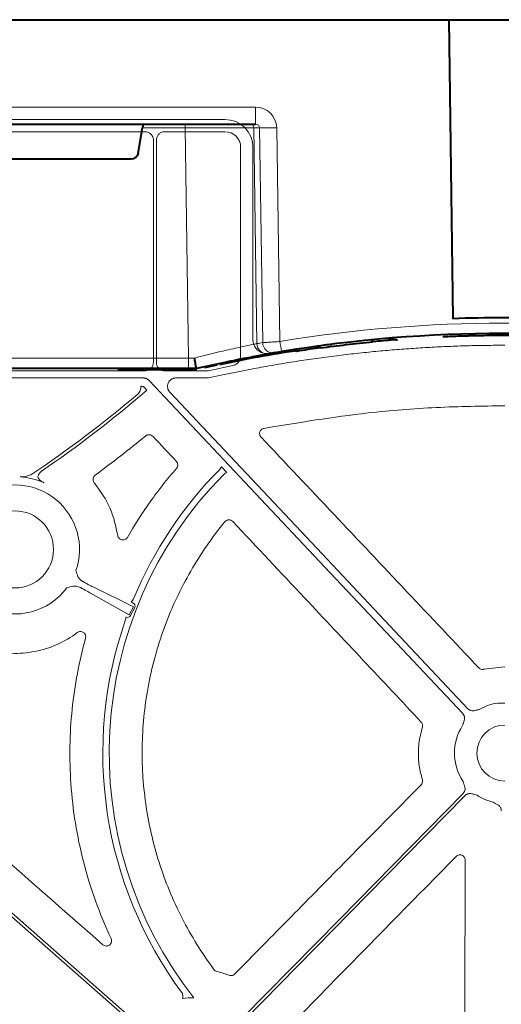
# Model space of a CAD drawing. Units: inches. Extents: x 10251 to 146434, y 1405 to 11083.
# Drawn here: x 15162 to 15231, y 3576 to 3717 of the extents above; entities that cross this region are included whole.
import ezdxf

# ---------------------------------------------------------------- set-up
doc = ezdxf.new("R2010")
doc.units = ezdxf.units.IN
doc.header["$MEASUREMENT"] = 0
doc.layers.get('0').update_dxf_attribs({"lineweight": 0})

msp = doc.modelspace()

# ---------------------------------------------------------------- linework, layer by layer
at = {"color": 7, "linetype": 'Continuous', "lineweight": 40}
for p, q in [((14978.34552, 3717.30048), (15223.6342, 3717.30048)), ((15223.6187, 3717.30048), (15239.29628, 3717.30048)), ((15223.6342, 3717.30048), (15224.19557, 3674.41736)), ((15099.42971, 3702.30048), (15195.89395, 3702.30048)), ((15179.03444, 3698.12683), (15179.6806, 3701.80921)), ((15178.04713, 3697.30048), (15159.87579, 3697.30048)), ((15205.22984, 3670.23538), (15204.41858, 3670.28091)), ((15212.4941, 3671.26147), (15213.13197, 3671.14065)), ((15214.40179, 3671.25588), (15214.40179, 3671.25008)), ((15216.07735, 3671.39507), (15216.27886, 3671.41)), ((15201.18241, 3669.88796), (15200.97235, 3669.9026)), ((15201.76619, 3669.73557), (15201.26604, 3669.84081)), ((15108.65955, 3667.30048), (15186.28249, 3667.30048)), ((15186.28249, 3667.30048), (15187.4601, 3667.30048)), ((15187.4601, 3667.30048), (15187.46147, 3667.30048)), ((15190.32204, 3667.73209), (15188.57252, 3667.34794)), ((15186.33941, 3667.10048), (15176.12786, 3667.10048))]:
    msp.add_line(p, q, dxfattribs=at)
at = {"color": 8, "linetype": 'Continuous', "lineweight": 0}
for p, q in [((15195.89395, 3704.75685), (15099.42971, 3704.75685)), ((15195.89395, 3704.75685), (15195.89395, 3702.30048)), ((15179.6806, 3701.80921), (15185.79864, 3701.80921)), ((15185.79864, 3701.80921), (15185.79864, 3702.30048)), ((15185.79864, 3701.80921), (15186.28249, 3668.7743)), ((15195.64522, 3701.80921), (15196.46905, 3701.80921)), ((15196.0987, 3670.84715), (15195.64522, 3701.80921)), ((15196.46905, 3701.80921), (15196.92047, 3670.9884)), ((15199.37971, 3671.15256), (15198.93069, 3701.80921)), ((15186.28249, 3668.7743), (15108.65955, 3668.7743)), ((15186.28249, 3667.30048), (15186.28249, 3668.7743)), ((15182.67496, 3667.20048), (15179.8338, 3667.20048)), ((15186.33941, 3667.20048), (15186.33941, 3667.10048))]:
    msp.add_line(p, q, dxfattribs=at)
for p, q in [((15103.64035, 3702.99578), (15191.50187, 3702.99578)), ((15143.27321, 3701.23504), (15180.03348, 3701.23504)), ((15182.86426, 3701.23504), (15191.49834, 3701.23504)), ((15181.24144, 3700.02707), (15181.24144, 3668.14491)), ((15181.65617, 3668.14492), (15181.65617, 3700.02696)), ((15193.7576, 3698.97578), (15193.7576, 3669.07175)), ((15195.51835, 3698.97933), (15195.51835, 3671.42186)), ((15230.66217, 3670.60431), (15231.67287, 3670.60431)), ((15192.64244, 3667.69779), (15189.12868, 3666.95917)), ((15180.03422, 3666.93769), (15143.27246, 3666.93769)), ((15144.2513, 3665.92043), (15179.76245, 3665.92043)), ((15188.92212, 3666.93769), (15182.86342, 3666.93769)), ((15184.47307, 3665.92043), (15189.1323, 3665.92043)), ((15179.51226, 3664.73211), (15179.40787, 3664.73211)), ((15180.31482, 3664.15386), (15179.94675, 3664.54452)), ((15180.18667, 3664.05806), (15180.31482, 3664.15386)), ((15191.78103, 3652.3454), (15190.99451, 3653.18019)), ((15162.09524, 3651.73298), (15162.09347, 3651.7396)), ((15165.55135, 3650.89404), (15165.53869, 3650.89248)), ((15172.23066, 3635.04999), (15177.75381, 3631.93494)), ((15178.36002, 3633.08181), (15172.67523, 3635.89106)), ((15178.03531, 3633.8182), (15178.30388, 3633.67623)), ((15177.75381, 3631.93494), (15178.36002, 3633.08181)), ((15178.56012, 3632.97603), (15177.9539, 3631.82917)), ((15231.67366, 3624.50815), (15228.65937, 3624.13483)), ((15230.66867, 3619.28577), (15231.67287, 3619.28577))]:
    msp.add_line(p, q)
at = {"color": 8, "linetype": 'Continuous', "lineweight": 0, "flags": 128}
for points in [[(15198.79347, 3669.45886), (15200.67525, 3669.76755), (15201.87158, 3669.95403)], [(15186.33941, 3667.20048), (15186.61803, 3667.20433), (15186.64455, 3667.20509)]]:
    msp.add_lwpolyline(points, dxfattribs=at)
at = {"flags": 128}
for points in [[(15189.1323, 3665.92043), (15191.39018, 3666.39506), (15193.16422, 3666.76798)], [(15180.64008, 3665.54152), (15205.83681, 3638.79868), (15225.63423, 3617.78646)], [(15226.37464, 3618.48404), (15202.41837, 3643.91029), (15183.5956, 3663.88806)], [(15178.66133, 3573.58874), (15146.69308, 3601.66087), (15121.57515, 3623.71754)], [(15121.30149, 3623.4059), (15153.26977, 3595.33378), (15178.38767, 3573.27709)], [(15225.68939, 3606.33034), (15207.96834, 3588.31033), (15194.04466, 3574.15175)], [(15194.34034, 3573.86095), (15212.0614, 3591.88097), (15225.9851, 3606.03953)]]:
    msp.add_lwpolyline(points, dxfattribs=at)
msp.add_circle((15161.37887, 3641.32406), 5.5231)
at = {"color": 8, "linetype": 'Continuous', "lineweight": 0}
for centre, radius, start, end in [((15195.14915, 3701.80441), 0.49609, 0.5544902, 89.568119), ((15197.69987, 3752.99384), 51.19943, 268.6224932, 271.37751), ((15231.46147, 3476.17431), 197.6, 80.6562656, 99.3437375), ((15229.98448, 3476.17431), 197.6, 99.6325008, 99.8742722), ((15197.59096, 3670.8682), 1.4924, 180.8082839, 279.3306324), ((15198.41263, 3671.00929), 1.49231, 180.8020204, 279.0919755), ((15326.92716, 3691.76955), 129.20299, 189.1819674, 189.8357025)]:
    msp.add_arc(centre, radius, start, end, dxfattribs=at)
at = {"color": 7, "linetype": 'Continuous', "lineweight": 40}
for centre, radius, start, end in [((15231.46147, 3476.20048), 198.35, 87.9006903, 92.0993129), ((15231.46147, 3476.20048), 196.1, 80.6562656, 99.3437375), ((15231.46147, 3476.20048), 195.8, 97.6991545, 98.5741421), ((15231.46147, 3476.20048), 195.8, 94.5021108, 95.3715154), ((15231.46147, 3476.20048), 195.9, 98.7110232, 102.0035019), ((15231.46147, 3476.20048), 196.1, 99.6325008, 99.8742722), ((15231.46147, 3476.20048), 195.8, 98.5741421, 98.723213), ((15186.33941, 3677.30048), 10.2, 270.0000016, 276.4410416)]:
    msp.add_arc(centre, radius, start, end, dxfattribs=at)
for centre, radius, start, end in [((15231.67287, 3475.54781), 196.81987, 90, 99.8888742), ((15065.73722, 3797.6883), 175.52763, 303.9114621, 310.1849137), ((15065.73722, 3797.6883), 175.94237, 304.4116334, 310.5788524), ((15231.67287, 3612.11901), 56.78425, 135.2535304, 218.2103734), ((15231.67287, 3612.11901), 57.69455, 135.1593527, 157.4450316), ((15161.37887, 3641.32406), 9.2517, 340.823146, 120.3233243), ((15161.37887, 3641.32406), 10.43354, 66.503281, 86.062984), ((15161.37887, 3641.32406), 9.2517, 168.5911308, 323.4567442), ((15231.67287, 3612.11901), 57.69455, 160.6076272, 216.4690625), ((15231.67287, 3612.11901), 7.23677, 97.9763056, 119.7248735), ((15231.67287, 3612.11901), 7.23677, 146.8650697, 214.3509857), ((15231.67287, 3612.11901), 4.0168, 90, 270), ((15231.67287, 3612.11901), 7.23677, 236.6074836, 256.4299019), ((15186.62947, 3566.31574), 10.68781, 87.7185685, 96.5734877)]:
    msp.add_arc(centre, radius, start, end)
at = {"color": 8, "linetype": 'Continuous', "lineweight": 0, "extrusion": (0, 0, -1)}
for centre, major_axis, ratio, start_param, end_param in [((15195.88471, 3701.75685), (3.03221, 0.29719), 0.984510675, -1.471569478, 0.081773556), ((15185.79621, 3701.80048), (10.00097, 0.00732), 0.000872358, -1.570552875, -0.174545058), ((15195.88471, 3701.80048), (0.58379, 0.0294), 0.854986889, -1.511965443, 0.041377592), ((15186.27955, 3668.80048), (-10.00139, 0.02197), 0.002616838, 4.624258581, 4.712089313)]:
    msp.add_ellipse(centre, major_axis=major_axis, ratio=ratio, start_param=start_param, end_param=end_param, dxfattribs=at)
for centre, major_axis, ratio, start_param, end_param in [((15191.50124, 3698.97868), (2.84073, 2.84073), 0.999850087, 5.497872813, 7.068497802), ((15191.49795, 3698.9754), (1.59795, 1.59795), 0.999828677, 5.497872813, 7.068497802), ((15188.92212, 3667.94198), (0.10385, -0.9989), 0.999913402, 6.17959739, 6.386773224), ((15722.14815, 3412.78531), (-6105.8764, 6477.08973), 0.025410651, 1.509059633, 1.509613698), ((15170.28121, 3637.17417), (2.66341, -1.40783), 0.011999824, 5.063152791, 5.835830033), ((15169.82203, 3636.30545), (2.66341, -1.40783), 0.011999824, 0.447355274, 1.220032516), ((15178.06644, 3633.23377), (0.4993, -0.24674), 0.901531527, 6.258593019, 7.823726985), ((15177.46289, 3632.09193), (-0.48511, 0.2736), 0.901531527, 1.747666564, 3.166184941)]:
    msp.add_ellipse(centre, major_axis=major_axis, ratio=ratio, start_param=start_param, end_param=end_param)
at = {"color": 7, "linetype": 'Continuous', "lineweight": 40, "extrusion": (0, 0, -1)}
for centre, major_axis, ratio, start_param, end_param in [((15179.63532, 3701.80048), (0.08915, 0.49994), 0.084811718, -0.015122786, 1.538220248), ((15178.04561, 3698.30048), (-0.98594, 0.18939), 0.995902467, 3.125583278, 4.52184668)]:
    msp.add_ellipse(centre, major_axis=major_axis, ratio=ratio, start_param=start_param, end_param=end_param, dxfattribs=at)
for points, knots in [([(15180.03348, 3701.23504), (15180.16929, 3701.22169), (15180.44095, 3701.19498), (15180.80299, 3700.98673), (15181.07613, 3700.68019), (15181.22081, 3700.34056), (15181.23558, 3700.11615), (15181.24144, 3700.02707)], [0, 0, 0, 0, 0.2147137411, 0.4294515669, 0.6441098076, 0.8587418804, 1, 1, 1, 1]), ([(15181.65617, 3700.02696), (15181.66953, 3700.1628), (15181.69625, 3700.43447), (15181.90453, 3700.79654), (15182.21108, 3701.06971), (15182.55074, 3701.21442), (15182.77517, 3701.22918), (15182.86426, 3701.23504)], [0, 0, 0, 0, 0.2147256246, 0.4294497403, 0.644107356, 0.8587351624, 1, 1, 1, 1]), ([(15193.16421, 3666.76797), (15193.63888, 3666.86249), (15194.58812, 3667.05153), (15196.01449, 3667.32161), (15197.44248, 3667.58178), (15198.87229, 3667.83108), (15200.30387, 3668.06977), (15201.73722, 3668.29778), (15203.17235, 3668.51513), (15204.60926, 3668.7218), (15206.04794, 3668.91781), (15207.4884, 3669.10316), (15208.93063, 3669.27783), (15210.37464, 3669.44184), (15212.233, 3669.63894), (15214.50627, 3669.8557), (15217.1951, 3670.07469), (15219.88548, 3670.25635), (15222.57742, 3670.40094), (15225.27093, 3670.50755), (15227.96598, 3670.57956), (15229.76335, 3670.59607), (15230.66218, 3670.60432)], [0, 0, 0, 0, 0.038459914, 0.076912296, 0.115359278, 0.153802993, 0.192245575, 0.230689158, 0.269135877, 0.307587864, 0.346047252, 0.384516173, 0.422996755, 0.461491128, 0.500001415, 0.571498912, 0.642950618, 0.714370169, 0.785771219, 0.85716743, 0.92857247, 1, 1, 1, 1]), ([(15195.51835, 3671.42186), (15195.51902, 3671.384), (15195.52371, 3671.12142), (15195.63739, 3670.63611), (15196.00299, 3670.05438), (15196.54095, 3669.6305), (15197.19253, 3669.39271), (15197.64515, 3669.42655), (15197.87146, 3669.44347)], [0, 0, 0, 0, 0.032599029, 0.226069659, 0.419526018, 0.613000417, 0.806495781, 1, 1, 1, 1]), ([(15193.7576, 3669.07175), (15193.74276, 3668.90903), (15193.71306, 3668.58314), (15193.46667, 3668.16064), (15193.10125, 3667.83864), (15192.79854, 3667.74571), (15192.64244, 3667.69779)], [0, 0, 0, 0, 0.253781553, 0.508258922, 0.746415366, 1, 1, 1, 1]), ([(15181.24144, 3668.14491), (15181.22809, 3668.00917), (15181.2014, 3667.7377), (15180.99327, 3667.3759), (15180.68694, 3667.10291), (15180.34752, 3666.95829), (15180.12324, 3666.94354), (15180.03422, 3666.93769)], [0, 0, 0, 0, 0.214715692, 0.429432923, 0.644099614, 0.858745058, 1, 1, 1, 1]), ([(15182.86342, 3666.93769), (15182.72768, 3666.95103), (15182.4562, 3666.97772), (15182.09439, 3667.18586), (15181.82141, 3667.49221), (15181.67678, 3667.83162), (15181.66203, 3668.05591), (15181.65617, 3668.14492)], [0, 0, 0, 0, 0.2147154934, 0.4294404985, 0.6441037439, 0.8587495088, 1, 1, 1, 1]), ([(15179.76245, 3665.92043), (15179.79547, 3665.91966), (15179.86115, 3665.91811), (15179.95875, 3665.90577), (15180.05466, 3665.88607), (15180.14889, 3665.85829), (15180.26119, 3665.8151), (15180.38761, 3665.75009), (15180.52295, 3665.65662), (15180.60088, 3665.58003), (15180.64007, 3665.54152)], [0, 0, 0, 0, 0.100782218, 0.200516895, 0.29986942, 0.399512837, 0.500114355, 0.666882375, 0.83247052, 1, 1, 1, 1]), ([(15183.59559, 3663.88806), (15183.56935, 3663.91754), (15183.51738, 3663.9759), (15183.45066, 3664.07153), (15183.39363, 3664.17167), (15183.34696, 3664.27692), (15183.31055, 3664.38712), (15183.28014, 3664.51994), (15183.26365, 3664.67649), (15183.27404, 3664.91155), (15183.34944, 3665.19967), (15183.53791, 3665.502), (15183.76017, 3665.69977), (15183.96658, 3665.81394), (15184.13082, 3665.87495), (15184.30088, 3665.91326), (15184.41547, 3665.91803), (15184.47307, 3665.92043)], [0, 0, 0, 0, 0.042249431, 0.083668838, 0.124639024, 0.165553342, 0.206806739, 0.248784596, 0.311347799, 0.374775857, 0.500178587, 0.625473744, 0.751191252, 0.814164542, 0.877332661, 0.938339552, 1, 1, 1, 1]), ([(15179.40787, 3664.73211), (15179.42704, 3664.6269), (15179.43199, 3664.5218), (15179.41471, 3664.31178), (15179.39179, 3664.20613), (15179.32044, 3664.00772), (15179.27112, 3663.91207), (15179.15019, 3663.73825), (15179.07926, 3663.66017), (15178.99757, 3663.59117)], [0, 0, 0, 0, 0.25, 0.25, 0.5, 0.5, 0.75, 0.75, 1, 1, 1, 1]), ([(15179.94675, 3664.54452), (15179.9108, 3664.57742), (15179.82544, 3664.65554), (15179.67155, 3664.72083), (15179.55851, 3664.72883), (15179.51226, 3664.73211)], [0, 0, 0, 0, 0.300567583, 0.71383157, 1, 1, 1, 1]), ([(15197.08404, 3658.6893), (15202.05796, 3659.51104), (15210.26304, 3660.8666), (15221.83412, 3661.77948), (15228.39023, 3661.88452), (15231.67288, 3661.93711)], [0, 0, 0, 0, 0.434582121, 0.716893999, 1, 1, 1, 1]), ([(15180.13311, 3657.61371), (15180.28009, 3657.73404), (15180.471, 3657.79467), (15180.75257, 3657.77617), (15180.84501, 3657.75228), (15181.0158, 3657.67159), (15181.0924, 3657.61595), (15181.15743, 3657.54675)], [0, 0, 0, 0, 0.5, 0.5, 0.75, 0.75, 1, 1, 1, 1]), ([(15196.67964, 3657.43235), (15196.58658, 3657.53087), (15196.52146, 3657.65339), (15196.46186, 3657.91493), (15196.46766, 3658.05325), (15196.54971, 3658.30913), (15196.62635, 3658.42603), (15196.82681, 3658.60291), (15196.95083, 3658.66405), (15197.08404, 3658.68929)], [0, 0, 0, 0, 0.25, 0.25, 0.5, 0.5, 0.75, 0.75, 1, 1, 1, 1]), ([(15227.92877, 3624.34837), (15224.47756, 3628.00289), (15221.02628, 3631.65725), (15217.57495, 3635.31145), (15214.09251, 3638.99859), (15210.61002, 3642.68557), (15207.12747, 3646.37238), (15203.64491, 3650.0592), (15200.16231, 3653.74586), (15196.67965, 3657.43235)], [0, 0, 0, 0, 0.01502086157, 0.01502086157, 0.01502086157, 0.03017712935, 0.03017712935, 0.03017712935, 0.04533341176, 0.04533341176, 0.04533341176, 0.04533341176]), ([(15184.5285, 3653.95951), (15184.65592, 3653.82392), (15184.72887, 3653.64293), (15184.73554, 3653.27402), (15184.66939, 3653.09084), (15184.54735, 3652.9504)], [0, 0, 0, 0, 0.5, 0.5, 1, 1, 1, 1]), ([(15190.99451, 3653.18019), (15190.98022, 3653.14066), (15190.92944, 3653.00022), (15190.83279, 3652.88465), (15190.76335, 3652.8016)], [0, 0, 0, 0, 0.281453123, 1, 1, 1, 1]), ([(15162.85802, 3651.79592), (15162.73281, 3651.76105), (15162.60526, 3651.74299), (15162.35007, 3651.72472), (15162.22237, 3651.725), (15162.09523, 3651.73298)], [0, 0, 0, 0, 0.5, 0.5, 1, 1, 1, 1]), ([(15163.66604, 3652.0178), (15163.52794, 3651.98005), (15163.39094, 3651.94265), (15163.11922, 3651.86819), (15162.9858, 3651.83149), (15162.85802, 3651.79592)], [0, 0, 0, 0, 0.5, 0.5, 1, 1, 1, 1]), ([(15164.66236, 3651.75507), (15164.67236, 3651.8006), (15164.71138, 3651.97811), (15164.8554, 3652.27286), (15165.06401, 3652.44833), (15165.16831, 3652.53607)], [0, 0, 0, 0, 0.147115329, 0.573559571, 1, 1, 1, 1]), ([(15172.74924, 3650.88458), (15172.7072, 3650.94389), (15172.61613, 3651.07238), (15172.55971, 3651.31333), (15172.58332, 3651.56758), (15172.6877, 3651.80545), (15172.81384, 3651.91903), (15172.87691, 3651.97583)], [0, 0, 0, 0, 0.176714913, 0.382830323, 0.588600894, 0.794300591, 1, 1, 1, 1]), ([(15184.54735, 3652.9504), (15183.21712, 3651.41963), (15181.96205, 3649.82406), (15179.61515, 3646.52293), (15178.52348, 3644.81845), (15177.51458, 3643.05939)], [0, 0, 0, 0, 0.5, 0.5, 1, 1, 1, 1]), ([(15165.53869, 3650.89248), (15165.53677, 3650.89333), (15165.48718, 3650.91521), (15165.29669, 3651.00645), (15165.03131, 3651.16924), (15164.79692, 3651.39148), (15164.70323, 3651.54922), (15164.66639, 3651.65989), (15164.66403, 3651.71549), (15164.66236, 3651.75507)], [0, 0, 0, 0, 0.005037966, 0.129746336, 0.503768644, 0.743076165, 0.880615893, 0.91502408, 1, 1, 1, 1]), ([(15176.11531, 3643.32995), (15175.83795, 3644.65298), (15175.26005, 3647.40966), (15173.60827, 3649.6957), (15172.74924, 3650.88458)], [0, 0, 0, 0, 0.479937913, 1, 1, 1, 1]), ([(15189.92942, 3581.08688), (15188.18961, 3583.42181), (15186.66707, 3585.87322), (15184.69593, 3589.71794), (15184.09123, 3591.02758), (15182.98916, 3593.70438), (15182.49041, 3595.07701), (15181.17827, 3599.21631), (15180.54141, 3602.01817), (15179.93554, 3606.2831), (15179.79152, 3607.71504), (15179.6652, 3609.87892), (15179.63806, 3610.60287), (15179.61417, 3612.05618), (15179.61753, 3612.78396), (15179.70935, 3616.4033), (15180.02088, 3619.26012), (15180.83945, 3623.48834), (15181.17046, 3624.88831), (15181.75648, 3626.97373), (15181.96678, 3627.66644), (15182.41779, 3629.04693), (15182.65859, 3629.73465), (15183.92643, 3633.12756), (15185.15237, 3635.72374), (15188.01543, 3640.68663), (15189.6508, 3643.05431), (15191.50264, 3645.3012)], [0, 0, 0, 0, 0.125, 0.125, 0.1875, 0.1875, 0.25, 0.25, 0.375, 0.375, 0.4375, 0.4375, 0.46875, 0.46875, 0.5, 0.5, 0.625, 0.625, 0.6875, 0.6875, 0.71875, 0.71875, 0.75, 0.75, 0.875, 0.875, 1, 1, 1, 1]), ([(15191.50264, 3645.30121), (15191.57097, 3645.38412), (15191.6557, 3645.45095), (15191.84662, 3645.54497), (15191.95255, 3645.57139), (15192.16435, 3645.57832), (15192.27185, 3645.55884), (15192.4683, 3645.47758), (15192.55745, 3645.41627), (15192.63103, 3645.33798)], [0, 0, 0, 0, 0.25, 0.25, 0.5, 0.5, 0.75, 0.75, 1, 1, 1, 1]), ([(15192.63103, 3645.33798), (15196.07337, 3641.67545), (15202.30023, 3635.05029), (15211.31255, 3625.46272), (15216.88269, 3619.53775), (15219.66777, 3616.57527)], [0, 0, 0, 0, 0.38199802, 0.690998726, 1, 1, 1, 1]), ([(15177.51457, 3643.05939), (15177.49816, 3643.03311), (15177.43705, 3642.93526), (15177.28761, 3642.79608), (15177.05355, 3642.69027), (15176.79722, 3642.66825), (15176.54764, 3642.73216), (15176.3346, 3642.87554), (15176.17494, 3643.08131), (15176.13518, 3643.24707), (15176.11531, 3643.32995)], [0, 0, 0, 0, 0.049875914, 0.185712705, 0.321233764, 0.456632235, 0.592126096, 0.727916255, 0.863961693, 1, 1, 1, 1]), ([(15170.40915, 3637.4162), (15170.30215, 3637.70077), (15170.19442, 3637.98728), (15170.1177, 3638.28302), (15170.11718, 3638.28502)], [0, 0, 0, 0, 0.993244739, 1, 1, 1, 1]), ([(15171.18053, 3636.66041), (15171.03743, 3636.7508), (15170.75446, 3636.92954), (15170.51703, 3637.22691), (15170.42059, 3637.39613), (15170.40915, 3637.4162)], [0, 0, 0, 0, 0.474156379, 0.937626299, 1, 1, 1, 1]), ([(15147.74285, 3635.34463), (15148.19391, 3634.31125), (15148.75189, 3633.34785), (15149.7442, 3632.00443), (15150.10096, 3631.57361), (15150.86925, 3630.74793), (15151.27331, 3630.36109), (15152.54172, 3629.27409), (15153.46191, 3628.64675), (15155.45985, 3627.59847), (15156.49849, 3627.19582), (15158.11411, 3626.7685), (15158.6626, 3626.65582), (15159.77879, 3626.49215), (15160.33617, 3626.44275), (15162.00622, 3626.3882), (15163.11741, 3626.47552), (15165.33184, 3626.90729), (15166.39386, 3627.24336), (15168.43111, 3628.14624), (15169.41086, 3628.7203), (15170.3132, 3629.39752)], [0, 0, 0, 0, 0.125, 0.125, 0.1875, 0.1875, 0.25, 0.25, 0.375, 0.375, 0.5, 0.5, 0.5625, 0.5625, 0.625, 0.625, 0.75, 0.75, 0.875, 0.875, 1, 1, 1, 1]), ([(15168.81174, 3635.81532), (15168.81369, 3635.81602), (15169.10123, 3635.91932), (15169.39867, 3635.99162), (15169.6941, 3636.06343)], [0, 0, 0, 0, 0.0067647545, 1, 1, 1, 1]), ([(15169.6941, 3636.06343), (15169.86954, 3636.06635), (15170.24551, 3636.07261), (15170.57653, 3635.92855), (15170.75308, 3635.85172)], [0, 0, 0, 0, 0.46664586, 1, 1, 1, 1]), ([(15170.3132, 3629.39752), (15170.43915, 3629.49205), (15170.59367, 3629.54541), (15170.90421, 3629.55304), (15171.06241, 3629.50627), (15171.3187, 3629.33029), (15171.41874, 3629.20049), (15171.52442, 3628.90677), (15171.53067, 3628.74551), (15171.48886, 3628.59375)], [0, 0, 0, 0, 0.25, 0.25, 0.5, 0.5, 0.75, 0.75, 1, 1, 1, 1]), ([(15171.48885, 3628.59375), (15171.06954, 3626.9149), (15170.23093, 3623.55722), (15169.50078, 3618.36058), (15169.17966, 3613.07628), (15169.32187, 3607.62206), (15169.95482, 3602.09071), (15171.13013, 3596.47063), (15172.80743, 3590.90264), (15174.37269, 3587.31385), (15175.15532, 3585.51946)], [0, 0, 0, 0, 0.117576533, 0.235152349, 0.356145419, 0.477137554, 0.60560154, 0.734064666, 0.8670323, 1, 1, 1, 1]), ([(15228.65937, 3624.13483), (15228.64777, 3624.13212), (15228.55408, 3624.11019), (15228.3703, 3624.10632), (15228.12137, 3624.18078), (15227.99297, 3624.29251), (15227.92878, 3624.34837)], [0, 0, 0, 0, 0.044987485, 0.363317482, 0.681669641, 1, 1, 1, 1]), ([(15228.08462, 3618.40354), (15228.02142, 3618.38849), (15227.90083, 3618.35977), (15227.71669, 3618.3114), (15227.52712, 3618.2578), (15227.31132, 3618.20578), (15227.07907, 3618.18239), (15226.85636, 3618.20668), (15226.66734, 3618.26947), (15226.50644, 3618.35873), (15226.41876, 3618.4421), (15226.37464, 3618.48405)], [0, 0, 0, 0, 0.1074471682, 0.2050101101, 0.3148460666, 0.4333073968, 0.5718165911, 0.6987223535, 0.8005637929, 0.8996665789, 1, 1, 1, 1]), ([(15219.66777, 3616.57527), (15219.67578, 3616.56649), (15219.74058, 3616.49543), (15219.83355, 3616.33683), (15219.88965, 3616.08304), (15219.85442, 3615.91638), (15219.8368, 3615.83305)], [0, 0, 0, 0, 0.044867689, 0.363019385, 0.68151596, 1, 1, 1, 1]), ([(15225.63425, 3617.78646), (15225.65459, 3617.76361), (15225.69495, 3617.71828), (15225.74652, 3617.64353), (15225.79055, 3617.56479), (15225.82647, 3617.48155), (15225.85438, 3617.39397), (15225.88398, 3617.25871), (15225.89349, 3617.06549), (15225.85636, 3616.83504), (15225.79154, 3616.62257), (15225.72679, 3616.43659), (15225.66754, 3616.25566), (15225.63171, 3616.137), (15225.6129, 3616.07472)], [0, 0, 0, 0, 0.05052475, 0.100283771, 0.149768102, 0.199476927, 0.24990276, 0.301517598, 0.428110128, 0.566842462, 0.68526281, 0.795060769, 0.892449125, 1, 1, 1, 1]), ([(15219.8368, 3615.83305), (15219.63519, 3615.04368), (15219.26291, 3613.58613), (15219.22985, 3611.36545), (15219.46026, 3609.64979), (15219.74997, 3608.65557), (15219.84174, 3608.34064)], [0, 0, 0, 0, 0.320383536, 0.59157713, 0.87062968, 1, 1, 1, 1]), ([(15219.84174, 3608.34064), (15219.84685, 3608.32317), (15219.87563, 3608.22477), (15219.88631, 3608.0347), (15219.82095, 3607.78316), (15219.71376, 3607.65069), (15219.66017, 3607.58446)], [0, 0, 0, 0, 0.067079064, 0.377913381, 0.688951366, 1, 1, 1, 1]), ([(15225.69821, 3608.03559), (15225.73378, 3607.91717), (15225.78843, 3607.73523), (15225.87133, 3607.48723), (15225.93168, 3607.27405), (15225.96366, 3607.04319), (15225.94749, 3606.8203), (15225.89187, 3606.6296), (15225.80906, 3606.46619), (15225.72943, 3606.3758), (15225.68938, 3606.33034)], [0, 0, 0, 0, 0.204999542, 0.314987545, 0.433630308, 0.572016514, 0.69923326, 0.800923913, 0.899866083, 1, 1, 1, 1]), ([(15219.66017, 3607.58446), (15216.13181, 3604.00394), (15209.9066, 3597.68671), (15200.98486, 3588.63194), (15195.59152, 3583.15762), (15192.89485, 3580.42046)], [0, 0, 0, 0, 0.395463852, 0.697731883, 1, 1, 1, 1]), ([(15225.98509, 3606.03954), (15226.00704, 3606.06063), (15226.0506, 3606.1025), (15226.12298, 3606.15666), (15226.19963, 3606.20349), (15226.28106, 3606.24246), (15226.36713, 3606.27366), (15226.50085, 3606.30851), (15226.6931, 3606.32572), (15226.92445, 3606.29763), (15227.13877, 3606.24081), (15227.38813, 3606.16207), (15227.57096, 3606.11047), (15227.68995, 3606.07689)], [0, 0, 0, 0, 0.0504173121, 0.1000822933, 0.1494827367, 0.1991142356, 0.2494655615, 0.3010050103, 0.427904065, 0.5665185146, 0.6851205591, 0.7950708139, 1, 1, 1, 1]), ([(15229.97487, 3605.08427), (15230.03119, 3605.05188), (15230.13865, 3604.9901), (15230.30584, 3604.89902), (15230.48058, 3604.80803), (15230.67332, 3604.69792), (15230.8584, 3604.55567), (15231.00384, 3604.38526), (15231.09835, 3604.20994), (15231.15425, 3604.03464), (15231.16089, 3603.91383), (15231.16424, 3603.85305)], [0, 0, 0, 0, 0.1074471658, 0.2050101102, 0.3148460666, 0.4333073968, 0.5718165911, 0.6987223535, 0.8005637929, 0.8996665789, 1, 1, 1, 1]), ([(15200.64352, 3572.80954), (15204.16537, 3576.39687), (15209.93228, 3582.27103), (15217.94359, 3590.43228), (15222.43307, 3595.00617), (15224.67781, 3597.29312)], [0, 0, 0, 0, 0.439572836, 0.719786687, 1, 1, 1, 1]), ([(15224.67781, 3597.29312), (15224.74409, 3597.34854), (15224.87529, 3597.45823), (15225.12614, 3597.52786), (15225.38119, 3597.51615), (15225.61993, 3597.41877), (15225.81173, 3597.24711), (15225.94208, 3597.02003), (15225.95855, 3596.84931), (15225.96679, 3596.76396)], [0, 0, 0, 0, 0.144632637, 0.286280734, 0.42779033, 0.56980266, 0.712742035, 0.85638775, 1, 1, 1, 1]), ([(15225.96679, 3596.76396), (15225.9601, 3591.738), (15225.94888, 3583.31355), (15225.93452, 3571.48981), (15225.92688, 3564.69205), (15225.92307, 3561.29317)], [0, 0, 0, 0, 0.42510119, 0.712550032, 1, 1, 1, 1]), ([(15175.15532, 3585.51946), (15175.18582, 3585.43158), (15175.24409, 3585.26372), (15175.21545, 3584.99878), (15175.11109, 3584.7667), (15174.93366, 3584.58164), (15174.70304, 3584.46513), (15174.44549, 3584.43337), (15174.18633, 3584.48534), (15174.04557, 3584.58631), (15173.97519, 3584.63679)], [0, 0, 0, 0, 0.134518838, 0.256970092, 0.378874282, 0.501104459, 0.624415257, 0.749090108, 0.874555165, 1, 1, 1, 1]), ([(15176.55852, 3570.09442), (15176.10305, 3570.24091), (15175.19192, 3570.53395), (15173.82103, 3570.96136), (15172.44676, 3571.37999), (15171.06884, 3571.78895), (15169.68732, 3572.18848), (15168.3022, 3572.57851), (15166.91348, 3572.95907), (15165.52116, 3573.33015), (15164.12524, 3573.69174), (15162.72571, 3574.04386), (15161.32259, 3574.38649), (15159.91586, 3574.71965), (15158.50552, 3575.04332), (15157.09159, 3575.35751), (15155.67406, 3575.66223), (15154.25292, 3575.95746), (15152.82818, 3576.24321), (15151.39984, 3576.51948), (15149.9679, 3576.78627), (15148.53235, 3577.04358), (15147.09321, 3577.29141), (15145.65046, 3577.52976), (15143.72257, 3577.83482), (15141.30449, 3578.19233), (15138.39082, 3578.58323), (15135.46126, 3578.9366), (15132.5158, 3579.25244), (15129.55445, 3579.53075), (15126.5772, 3579.77153), (15123.58406, 3579.97474), (15120.57504, 3580.1406), (15117.55011, 3580.26823), (15114.50932, 3580.36099), (15112.47656, 3580.39104), (15111.45768, 3580.40611)], [0, 0, 0, 0, 0.021693297, 0.043395316, 0.065107137, 0.086829836, 0.108564489, 0.130312169, 0.152073948, 0.173850896, 0.195644081, 0.217454566, 0.239283416, 0.261131689, 0.283000443, 0.304890732, 0.326803606, 0.348740114, 0.370701299, 0.392688203, 0.414701862, 0.43674331, 0.458813577, 0.480913687, 0.503044663, 0.5473125, 0.591739046, 0.636332244, 0.681099948, 0.726049921, 0.771189832, 0.816527253, 0.862069658, 0.90782442, 0.953798812, 1, 1, 1, 1]), ([(15111.49944, 3579.99103), (15112.03163, 3579.98396), (15113.09462, 3579.96984), (15114.68685, 3579.93565), (15116.27475, 3579.89196), (15117.85831, 3579.83784), (15119.43754, 3579.77354), (15121.01244, 3579.69899), (15122.58301, 3579.61422), (15124.14924, 3579.5192), (15125.71114, 3579.41396), (15127.2687, 3579.29848), (15128.82193, 3579.17277), (15130.37083, 3579.03682), (15131.91539, 3578.89064), (15133.45562, 3578.73423), (15134.99152, 3578.56758), (15136.52308, 3578.3907), (15138.05031, 3578.20358), (15139.5732, 3578.00623), (15141.09177, 3577.79865), (15142.60599, 3577.58084), (15144.53471, 3577.28953), (15146.87444, 3576.91217), (15149.62082, 3576.43244), (15152.35404, 3575.91805), (15155.0741, 3575.36901), (15157.781, 3574.78531), (15160.47473, 3574.16695), (15163.15531, 3573.51394), (15165.82271, 3572.82623), (15168.477, 3572.10404), (15171.11792, 3571.34652), (15173.74649, 3570.55687), (15175.4887, 3570.00083), (15176.35943, 3569.72293)], [0, 0, 0, 0, 0.024222162, 0.048381365, 0.072478625, 0.096514964, 0.120491413, 0.14440901, 0.168268802, 0.192071842, 0.215819191, 0.239511919, 0.2631511, 0.286737819, 0.310273166, 0.33375824, 0.357194144, 0.380581991, 0.4039229, 0.427217996, 0.450468412, 0.473675285, 0.496839762, 0.539239733, 0.581529873, 0.62371739, 0.665809547, 0.707813655, 0.749737072, 0.791587199, 0.833371474, 0.875097373, 0.916772401, 0.958404091, 1, 1, 1, 1]), ([(15190.34661, 3580.80725), (15190.26507, 3580.83597), (15190.102, 3580.89339), (15189.98694, 3581.02239), (15189.92942, 3581.08688)], [0, 0, 0, 0, 0.500063796, 1, 1, 1, 1]), ([(15192.08399, 3580.2476), (15191.83982, 3580.33938), (15191.26977, 3580.55366), (15190.6824, 3580.71501), (15190.34661, 3580.80725)], [0, 0, 0, 0, 0.428322238, 1, 1, 1, 1]), ([(15192.89485, 3580.42046), (15192.86651, 3580.39424), (15192.77619, 3580.31067), (15192.58642, 3580.21758), (15192.32985, 3580.17825), (15192.16594, 3580.22448), (15192.08399, 3580.2476)], [0, 0, 0, 0, 0.132199887, 0.421457061, 0.710722545, 1, 1, 1, 1]), ([(15185.27618, 3577.82602), (15185.32318, 3577.76244), (15185.36142, 3577.69443), (15185.42097, 3577.54986), (15185.44202, 3577.47294), (15185.47564, 3577.24151), (15185.45965, 3577.08131), (15185.40596, 3576.93329)], [0, 0, 0, 0, 0.25, 0.25, 0.5, 0.5, 1, 1, 1, 1])]:
    msp.add_open_spline(points, degree=3, knots=knots)
at = {"color": 7, "linetype": 'Continuous', "lineweight": 40}
for points, knots in [([(15214.99708, 3671.56539), (15215.07367, 3671.55831), (15215.5253, 3671.51655), (15215.8349, 3671.45087), (15216.09199, 3671.39633)], [0, 0, 0, 0, 0.169586913, 1, 1, 1, 1]), ([(15234.64449, 3671.97461), (15233.59806, 3671.99162), (15232.53828, 3672.00046), (15230.92915, 3672.0005), (15230.38577, 3671.99825), (15229.32015, 3671.9895), (15228.79588, 3671.98302), (15227.76409, 3671.96625), (15227.25656, 3671.95596), (15226.50825, 3671.93798), (15226.26126, 3671.93157), (15225.77889, 3671.91815), (15225.54258, 3671.91114), (15224.84801, 3671.88931), (15224.40405, 3671.87372), (15223.76682, 3671.84935), (15223.55921, 3671.84106), (15223.1538, 3671.82427), (15222.95565, 3671.81574), (15222.76528, 3671.80727)], [0, 0, 0, 0, 0.25, 0.25, 0.375, 0.375, 0.5, 0.5, 0.625, 0.625, 0.6875, 0.6875, 0.75, 0.75, 0.875, 0.875, 0.9375, 0.9375, 1, 1, 1, 1]), ([(15206.71751, 3670.73311), (15206.72108, 3670.73357), (15206.8454, 3670.74944), (15206.19999, 3670.66703), (15204.42901, 3670.43621), (15202.39622, 3670.13172), (15201.3755, 3669.97882)], [0, 0, 0, 0, 0.009716347, 0.337677804, 0.667431577, 1, 1, 1, 1]), ([(15205.22984, 3670.23538), (15206.45136, 3670.39627), (15208.89279, 3670.71782), (15211.44307, 3670.96256), (15212.71736, 3671.08486)], [0, 0, 0, 0, 0.500331384, 1, 1, 1, 1]), ([(15187.4601, 3667.30048), (15187.45127, 3667.30048), (15187.44151, 3667.31002), (15187.42022, 3667.3474), (15187.40854, 3667.37568), (15187.38401, 3667.44953), (15187.37123, 3667.49472), (15187.34466, 3667.6014), (15187.33077, 3667.66349), (15187.28929, 3667.86694), (15187.26081, 3668.03076), (15187.20741, 3668.38446), (15187.18165, 3668.58023), (15187.15978, 3668.77248)], [0, 0, 0, 0, 0.125, 0.125, 0.25, 0.25, 0.375, 0.375, 0.5, 0.5, 0.75, 0.75, 1, 1, 1, 1]), ([(15187.46146, 3667.30048), (15188.08711, 3667.44454), (15188.70152, 3667.58277), (15189.90844, 3667.84844), (15190.50252, 3667.9762), (15191.66097, 3668.21996), (15192.21309, 3668.33341), (15193.26453, 3668.5452), (15193.76463, 3668.64369), (15194.70588, 3668.82568), (15195.13558, 3668.90699), (15195.91567, 3669.05241), (15196.26639, 3669.11657), (15196.88329, 3669.22809), (15197.14147, 3669.27403), (15197.56097, 3669.34813), (15197.72229, 3669.37628), (15197.83292, 3669.39554)], [0, 0, 0, 0, 0.125, 0.125, 0.25, 0.25, 0.375, 0.375, 0.5, 0.5, 0.625, 0.625, 0.75, 0.75, 0.875, 0.875, 1, 1, 1, 1]), ([(15197.21077, 3669.28513), (15197.71778, 3669.37419), (15198.82718, 3669.56908), (15200.1387, 3669.7836), (15201.14898, 3669.94435), (15201.76477, 3670.03885), (15201.82117, 3670.04755), (15201.84801, 3670.0517)], [0, 0, 0, 0, 0.178766607, 0.391169188, 0.60051821, 0.809864911, 1, 1, 1, 1]), ([(15198.64844, 3669.53572), (15198.68291, 3669.54157), (15198.74906, 3669.5528), (15198.98832, 3669.59316), (15199.28522, 3669.64284), (15199.51063, 3669.68005), (15199.62324, 3669.69864)], [0, 0, 0, 0, 0.266151506, 0.510767461, 0.755593419, 1, 1, 1, 1])]:
    msp.add_open_spline(points, degree=3, knots=knots, dxfattribs=at)
at = {"color": 8, "linetype": 'Continuous', "lineweight": 0}
for points, knots in [([(15196.0987, 3670.84714), (15195.90575, 3670.80605), (15195.54048, 3670.73091), (15194.73864, 3670.56214), (15194.43477, 3670.49768), (15193.76039, 3670.3524), (15193.38945, 3670.27148), (15192.57851, 3670.09116), (15192.14693, 3669.99359), (15191.24218, 3669.78474), (15190.76775, 3669.67319), (15190.02259, 3669.49403), (15189.76936, 3669.43251), (15189.26005, 3669.30743), (15189.00302, 3669.24364), (15188.22498, 3669.04843), (15187.69707, 3668.91319), (15187.15978, 3668.77248)], [0, 0, 0, 0, 0.25, 0.25, 0.375, 0.375, 0.5, 0.5, 0.625, 0.625, 0.75, 0.75, 0.8125, 0.8125, 0.875, 0.875, 1, 1, 1, 1]), ([(15199.37971, 3671.15256), (15199.09567, 3671.13163), (15198.52723, 3671.08973), (15197.77791, 3671.03768), (15197.17422, 3670.99866), (15197.00742, 3670.99191), (15196.92047, 3670.9884)], [0, 0, 0, 0, 0.244382695, 0.489086503, 0.733661007, 1, 1, 1, 1])]:
    msp.add_open_spline(points, degree=3, knots=knots, dxfattribs=at)
for points in [[(15172.87692, 3651.97583), (15175.34312, 3653.79318), (15177.76274, 3655.67325), (15180.13311, 3657.61371)], [(15191.34307, 3652.09348), (15191.46393, 3652.21541), (15191.61486, 3652.30224), (15191.78103, 3652.3454)], [(15178.39126, 3634.24889), (15178.31802, 3634.07257), (15178.19303, 3633.92223), (15178.03531, 3633.8182)], [(15177.30543, 3631.61328), (15177.30793, 3631.49809), (15177.2899, 3631.38472), (15177.2515, 3631.27566)], [(15177.30543, 3631.61328), (15177.29203, 3631.62338), (15177.2797, 3631.635), (15177.26854, 3631.64745)], [(15173.9752, 3584.63679), (15158.47292, 3598.22627), (15142.96986, 3611.81371), (15127.46613, 3625.39901)]]:
    msp.add_open_spline(points, degree=3)

doc.saveas('drawing.dxf')
